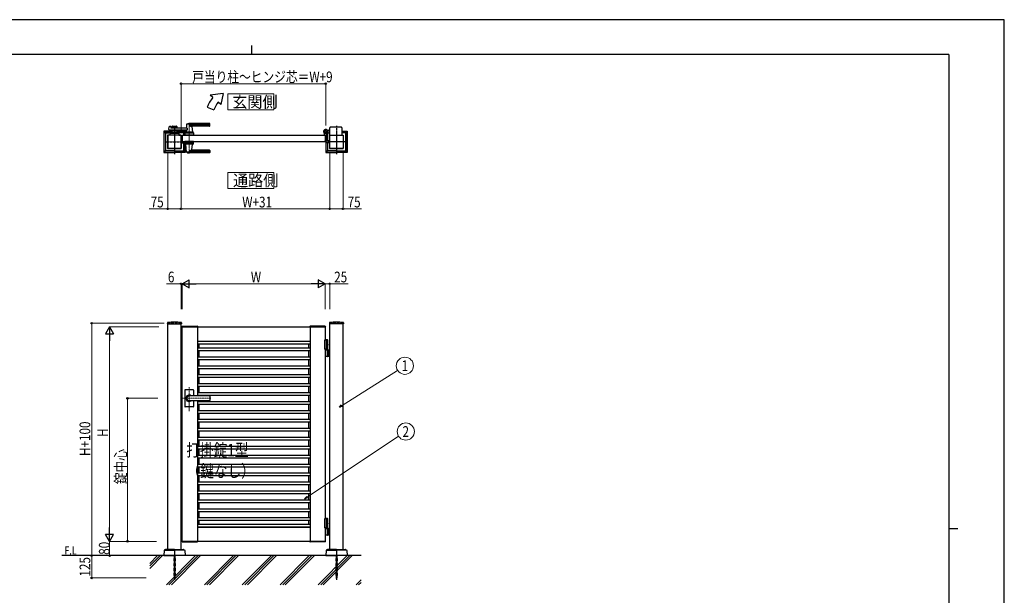
# Model space of a CAD drawing. Units: millimetres. Extents: x 0 to 8410, y 0 to 5940.
# Drawn here: x 2904 to 8410, y 2720 to 5940 of the extents above; entities that cross this region are included whole.
import ezdxf
from ezdxf.enums import TextEntityAlignment as Align

# ---------------------------------------------------------------- set-up
doc = ezdxf.new("R2010")
doc.units = ezdxf.units.MM
for name, pattern in [('YCENTER_1', [13, 10, -1, 1, -1]), ('YDOT_1', [2, 1, -1]), ('YHIDDEN_1', [4, 3, -1])]:
    doc.linetypes.add(name, pattern=pattern)
for name, color, linetype, lineweight in [('USER1', 3, 'Continuous', 13), ('YKK_12', 2, 'Continuous', 13), ('YKK_A1', 4, 'Continuous', 30), ('YKK_D', 6, 'Continuous', 13), ('YKK_ZWAK', 7, 'Continuous', 30), ('YSS_K', 3, 'Continuous', 13)]:
    doc.layers.add(name, color=color, linetype=linetype, lineweight=lineweight)
doc.styles.add('text-b', font='extslim2.shx', dxfattribs={"width": 0.8, "bigfont": 'extfont2.shx'})

msp = doc.modelspace()

# ---------------------------------------------------------------- linework, layer by layer
at = {"layer": 'USER1', "linetype": 'Continuous'}
for points in [[(4068.2, 5524.6), (4068.2, 5435.3), (4325.8, 5435.3), (4325.8, 5524.6), (4068.2, 5524.6)], [(4068.2, 5085.1), (4068.2, 4995.9), (4325.8, 4995.9), (4325.8, 5085.1), (4068.2, 5085.1)]]:
    msp.add_lwpolyline(points, dxfattribs=at)
at = {"layer": 'YKK_12', "linetype": 'YCENTER_1'}
for p, q in [((3769, 5347), (3769, 5292)), ((3851.5, 5362.5), (3851.5, 5191.5)), ((3851.5, 3750.7), (3851.5, 3885.5)), ((3972.8, 3822.3), (3812.5, 3822.3))]:
    msp.add_line(p, q, dxfattribs=at)
at = {"layer": 'YKK_A1'}
for p, q in [((4041.4, 5527), (3968.2, 5517)), ((3983.5, 5504.2), (3968.2, 5517)), ((4041.4, 5527), (4029.5, 5465.6)), ((4029.5, 5465.6), (4014.1, 5478.5)), ((3952.2, 5450), (3989.8, 5436.4)), ((3741.4, 5342.4), (3746.8, 5343.8)), ((3748.1, 5342.8), (3748.5, 5335)), ((3755.5, 5342.5), (3755.5, 5334)), ((3757.5, 5344.5), (3780.5, 5344.5)), ((3782.5, 5342.5), (3782.5, 5334)), ((3837.5, 5354.9), (3835.8, 5335.9)), ((3966.5, 5355.5), (3837.7, 5355.5)), ((3966.5, 5358.5), (3851.5, 5358.5)), ((3966.5, 5347.9), (3851.5, 5347.9)), ((3965.5, 5344.5), (3866.5, 5344.5)), ((3866.7, 5342.4), (3869.5, 5310.9)), ((3967.5, 5346.5), (3967.5, 5357.5)), ((3709, 5315.1), (3709, 5199)), ((3709.6, 5316.5), (3718, 5308)), ((3755.5, 5317), (3711, 5317)), ((3711.1, 5200.1), (3711.1, 5314)), ((3712.1, 5315), (3755.5, 5315)), ((3719, 5306), (3719, 5208)), ((3720, 5307), (3744.4, 5307)), ((3731, 5294), (3731, 5220)), ((3806.5, 5294.5), (3731.5, 5294.5)), ((3731.5, 5294.5), (3731.5, 5219.5)), ((3744, 5295), (3732, 5295)), ((3738.7, 5325.2), (3739.9, 5340.6)), ((3841.1, 5323), (3740.7, 5323)), ((3744.5, 5307.6), (3744, 5294.5)), ((3794, 5294.5), (3744, 5294.5)), ((3746.3, 5304.5), (3791.8, 5304.5)), ((3791.6, 5309.5), (3746.5, 5309.5)), ((3841.1, 5334), (3749.5, 5334)), ((3782.5, 5339.5), (3755.5, 5339.5)), ((3755.5, 5323), (3755.5, 5309.5)), ((3782.5, 5317.5), (3755.5, 5317.5)), ((3755.5, 5309.5), (3782.5, 5309.5)), ((3766.6, 5335.5), (3757.5, 5335.5)), ((3766.6, 5321.5), (3757.5, 5321.5)), ((3764.5, 5306.7), (3764.5, 5309.5)), ((3764.5, 5306.7), (3773.5, 5306.7)), ((3764.5, 5306.7), (3773.5, 5306.7)), ((3768.7, 5337.2), (3767.3, 5335.8)), ((3768.7, 5319.9), (3767.3, 5321.3)), ((3769.4, 5337.2), (3770.7, 5335.8)), ((3769.4, 5319.9), (3770.7, 5321.3)), ((3780.5, 5335.5), (3771.4, 5335.5)), ((3780.5, 5321.5), (3771.4, 5321.5)), ((3773.5, 5306.7), (3773.5, 5309.5)), ((3782.5, 5323), (3782.5, 5309.5)), ((3782.5, 5317), (3827, 5317)), ((3825.9, 5315), (3782.5, 5315)), ((3793.6, 5307.6), (3794, 5294.5)), ((3818, 5307), (3793.6, 5307)), ((3794, 5295), (3806, 5295)), ((3806.5, 5219.5), (3806.5, 5294.5)), ((3807, 5294), (3807, 5220)), ((3812.5, 5294.5), (3812.5, 5259.5)), ((3812.5, 5294.5), (4612.5, 5294.5)), ((3819, 5306), (3819, 5294.5)), ((3828.4, 5316.5), (3820, 5308)), ((3827, 5307.6), (3826.5, 5294.5)), ((3876.5, 5294.5), (3826.5, 5294.5)), ((3826.9, 5314), (3826.9, 5306.6)), ((3874.3, 5304.5), (3828.8, 5304.5)), ((3829, 5315.1), (3829, 5309.5)), ((3874.1, 5309.5), (3829, 5309.5)), ((3834.1, 5317.6), (3833.5, 5310.9)), ((3869.5, 5310.5), (3833.5, 5310.5)), ((3833.5, 5309.5), (3833.5, 5310.5)), ((3869.2, 5310.5), (3833.8, 5310.5)), ((3836.5, 5310.5), (3834.4, 5310.5)), ((3841.1, 5334), (3841.1, 5323)), ((3846.8, 5294.5), (3856.3, 5294.5)), ((3847, 5306.7), (3847, 5309.5)), ((3847, 5306.7), (3856, 5306.7)), ((3856, 5306.7), (3856, 5309.5)), ((3869.2, 5310.5), (3866.5, 5310.5)), ((3869.5, 5309.5), (3869.5, 5310.5)), ((3876.1, 5307.6), (3876.5, 5294.5)), ((4607.5, 5295.3), (4607.5, 5304.4)), ((4607.5, 5295.3), (4607.5, 5304.4)), ((4612.2, 5294.8), (4608, 5294.8)), ((4612.2, 5294.8), (4608, 5294.8)), ((4612.5, 5294.5), (4612.5, 5259.5)), ((4612.5, 5294.5), (4612.5, 5259.5)), ((4612.5, 5294.5), (4612.5, 5259.5)), ((4617.5, 5299.6), (4617.5, 5259)), ((4617.5, 5299.6), (4617.5, 5259)), ((4622.2, 5305), (4621.2, 5303.9)), ((4621.2, 5303.9), (4622.4, 5303.2)), ((4621.4, 5305.8), (4622.2, 5305)), ((4621.9, 5306.2), (4622.7, 5305.5)), ((4622.2, 5305), (4625.1, 5307.8)), ((4623.8, 5308.1), (4624.6, 5307.4)), ((4625.1, 5307.8), (4624.2, 5308.7)), ((4625, 5306), (4625, 5263)), ((4625.1, 5307.8), (4626.1, 5308.9)), ((4631, 5320.5), (4625.3, 5320.5)), ((4631, 5308.5), (4625.3, 5308.5)), ((4626, 5307), (4632.5, 5307)), ((4626.1, 5308.9), (4626.9, 5307.6)), ((4631, 5320.5), (4633.5, 5323)), ((4631, 5308.5), (4633.5, 5306)), ((4638.5, 5323), (4633.5, 5323)), ((4638.5, 5306), (4633.5, 5306)), ((4637, 5294), (4637, 5220)), ((4637.5, 5219.5), (4637.5, 5294.5)), ((4637.5, 5294.5), (4712.5, 5294.5)), ((4638.5, 5295), (4638, 5295)), ((4638.5, 5294.5), (4638.5, 5336)), ((4703.5, 5338), (4640.5, 5338)), ((4705.5, 5336), (4705.5, 5294.5)), ((4705.5, 5317), (4733, 5317)), ((4731.9, 5315), (4705.5, 5315)), ((4724, 5307), (4705.5, 5307)), ((4705.5, 5295), (4712, 5295)), ((4712.5, 5294.5), (4712.5, 5219.5)), ((4713, 5294), (4713, 5220)), ((4725, 5306), (4725, 5208)), ((4734.4, 5316.5), (4726, 5308)), ((4732.9, 5200.1), (4732.9, 5314)), ((4735, 5315.1), (4735, 5199)), ((3809.3, 5263.5), (3809.8, 5263)), ((3809.9, 5258.2), (3809.3, 5257)), ((3809.9, 5255.9), (3809.3, 5257)), ((3809.3, 5250.5), (3809.8, 5251)), ((3809.8, 5251), (3809.8, 5263)), ((3809.8, 5263), (3812.5, 5263)), ((3810.3, 5261.8), (3809.8, 5261.8)), ((3809.8, 5261.8), (3809.8, 5252.3)), ((3810.3, 5252.3), (3809.8, 5252.3)), ((3809.8, 5251), (3826.8, 5251)), ((3812, 5259.2), (3809.9, 5258.2)), ((3812, 5254.9), (3809.9, 5255.9)), ((3810.3, 5261.8), (3810.3, 5252.3)), ((3812.5, 5259.5), (4612.5, 5259.5)), ((3819, 5251), (3819, 5208)), ((3827, 5246.5), (3826.5, 5259.5)), ((3876.5, 5259.5), (3826.5, 5259.5)), ((3826.9, 5200.1), (3826.9, 5247.5)), ((3874.3, 5249.5), (3828.8, 5249.5)), ((3874.1, 5244.5), (3829, 5244.5)), ((3829, 5244.5), (3829, 5199)), ((3833.5, 5244.5), (3833.5, 5243.5)), ((3869.5, 5243.5), (3833.5, 5243.5)), ((3837.5, 5199.2), (3833.6, 5243.2)), ((3866.7, 5211.7), (3869.5, 5243.2)), ((3869.5, 5244.5), (3869.5, 5243.5)), ((3876.1, 5246.5), (3876.5, 5259.5)), ((4607.5, 5258.7), (4607.5, 5258)), ((4607.5, 5258.7), (4607.5, 5258)), ((4612.2, 5259.2), (4608, 5259.2)), ((4612.2, 5259.2), (4608, 5259.2)), ((4615.5, 5257), (4608.5, 5257)), ((4615.5, 5257), (4608.5, 5257)), ((4615, 5257), (4615, 5199)), ((4634.2, 5251), (4616.9, 5251)), ((4617.1, 5200.1), (4617.1, 5251)), ((4634.2, 5263), (4617.5, 5263)), ((4625, 5251), (4625, 5208)), ((4632.1, 5259.2), (4634.1, 5258.2)), ((4632.1, 5254.9), (4634.1, 5255.9)), ((4633.7, 5261.8), (4634.2, 5261.8)), ((4633.7, 5261.8), (4633.7, 5252.3)), ((4633.7, 5252.3), (4634.2, 5252.3)), ((4634.1, 5258.2), (4634.7, 5257)), ((4634.1, 5255.9), (4634.7, 5257)), ((4634.7, 5263.5), (4634.2, 5263)), ((4634.2, 5251), (4634.2, 5263)), ((4634.2, 5261.8), (4634.2, 5252.3)), ((4634.7, 5250.5), (4634.2, 5251)), ((3718, 5206), (3709.6, 5197.6)), ((3711, 5197), (3768.5, 5197)), ((3712.1, 5199.1), (3768.5, 5199.1)), ((3768.5, 5207), (3720, 5207)), ((3731.5, 5219.5), (3806.5, 5219.5)), ((3768.5, 5219), (3732, 5219)), ((3769, 5218.5), (3769, 5197.5)), ((3806, 5219), (3769.5, 5219)), ((3769.5, 5207), (3818, 5207)), ((3825.9, 5199.1), (3769.5, 5199.1)), ((3827, 5197), (3769.5, 5197)), ((3820, 5206), (3828.4, 5197.6)), ((3966.5, 5198.6), (3837.7, 5198.6)), ((3966.5, 5206.2), (3851.5, 5206.2)), ((3966.5, 5195.5), (3851.5, 5195.5)), ((3965.5, 5209.5), (3866.5, 5209.5)), ((3967.5, 5207.5), (3967.5, 5196.5)), ((4624, 5206), (4615.6, 5197.6)), ((4617, 5197), (4674.5, 5197)), ((4618.1, 5199.1), (4674.5, 5199.1)), ((4674.5, 5207), (4626, 5207)), ((4712.5, 5219.5), (4637.5, 5219.5)), ((4638, 5219), (4674.5, 5219)), ((4675, 5218.5), (4675, 5197.5)), ((4675.5, 5219), (4712, 5219)), ((4675.5, 5207), (4724, 5207)), ((4731.9, 5199.1), (4675.5, 5199.1)), ((4733, 5197), (4675.5, 5197)), ((4726, 5206), (4734.4, 5197.6)), ((3729.7, 4244.2), (3729.4, 4239.4)), ((3808.4, 4244.2), (3808.6, 4239.4)), ((4635.7, 4244.2), (4635.4, 4239.4)), ((4714.4, 4244.2), (4714.6, 4239.4)), ((3729.9, 4238.8), (3808.1, 4238.8)), ((3731.5, 2977.3), (3731.5, 4238.8)), ((3806.5, 2977.3), (3806.5, 4238.8)), ((3812.2, 4224.9), (3812, 4222.3)), ((3812, 4222.3), (3898, 4222.3)), ((3812.5, 4222.3), (4612.5, 4222.3)), ((3812.5, 3022.3), (3812.5, 4222.3)), ((3813.2, 4225.8), (3896.9, 4225.8)), ((3897.5, 4222.3), (3897.5, 3836.8)), ((3897.9, 4224.9), (3898, 4222.3)), ((4527.2, 4224.9), (4527, 4222.3)), ((4613, 4222.3), (4527, 4222.3)), ((4527.5, 4222.3), (4527.5, 3022.3)), ((4611.9, 4225.8), (4528.2, 4225.8)), ((4612.5, 4222.3), (4612.5, 4147.3)), ((4612.9, 4224.9), (4613, 4222.3)), ((4714.1, 4238.8), (4635.9, 4238.8)), ((4637.5, 2977.3), (4637.5, 4238.8)), ((4712.5, 2977.3), (4712.5, 4238.8)), ((3897.5, 4142.3), (4527.5, 4142.3)), ((3897.5, 4141.5), (4527.5, 4141.5)), ((3906.3, 4142.3), (3906.3, 4141.5)), ((4518.7, 4142.3), (4518.7, 4141.5)), ((4627, 4147.3), (4607.5, 4147.3)), ((4607.5, 4147.3), (4607.5, 4097.3)), ((4625, 4150.3), (4612.5, 4150.3)), ((4627, 4148.3), (4612.5, 4148.3)), ((4617.5, 4147.3), (4617.5, 4097.3)), ((4625, 4150.3), (4627, 4148.3)), ((4627, 4094.3), (4627, 4148.3)), ((3897.5, 4126.5), (4527.5, 4126.5)), ((3897.5, 4104.8), (4527.5, 4104.8)), ((3897.5, 4089.8), (4527.5, 4089.8)), ((3906.3, 4126.5), (3906.3, 4104.8)), ((3906.3, 4089.8), (3906.3, 4054.8)), ((4518.7, 4126.5), (4518.7, 4104.8)), ((4518.7, 4089.8), (4518.7, 4054.8)), ((4627, 4097.3), (4607.5, 4097.3)), ((4612.5, 4097.3), (4612.5, 3147.3)), ((4612.5, 4094.3), (4637.5, 4094.3)), ((4624.7, 4122.7), (4625.3, 4122.7)), ((4624.7, 4121.9), (4625.3, 4121.9)), ((4625.3, 4057.8), (4625.3, 4092.8)), ((4625.7, 4124.4), (4626.3, 4124.4)), ((4625.7, 4120.2), (4626.3, 4120.2)), ((4631, 4094.3), (4631, 4056.3)), ((4633.5, 4094.3), (4633.5, 4056.3)), ((3897.5, 4054.8), (4527.5, 4054.8)), ((3897.5, 4039.8), (4527.5, 4039.8)), ((3906.3, 4039.8), (3906.3, 4004.8)), ((4518.7, 4039.8), (4518.7, 4004.8)), ((4637.5, 4056.3), (4612.5, 4056.3)), ((3897.5, 4004.8), (4527.5, 4004.8)), ((3897.5, 3989.8), (4527.5, 3989.8)), ((3906.3, 3989.8), (3906.3, 3954.8)), ((4518.7, 3989.8), (4518.7, 3954.8)), ((3897.5, 3954.8), (4527.5, 3954.8)), ((3897.5, 3939.8), (4527.5, 3939.8)), ((3906.3, 3939.8), (3906.3, 3904.8)), ((4518.7, 3939.8), (4518.7, 3904.8)), ((3826.5, 3868.3), (3826.5, 3822.3)), ((3874.5, 3870.3), (3828.5, 3870.3)), ((3876.5, 3868.3), (3876.5, 3836.8)), ((3897.5, 3904.8), (4527.5, 3904.8)), ((3897.5, 3889.8), (4527.5, 3889.8)), ((3897.5, 3854.8), (4527.5, 3854.8)), ((3906.3, 3889.8), (3906.3, 3854.8)), ((4518.7, 3889.8), (4518.7, 3854.8)), ((3826.5, 3822.3), (3826.5, 3776.3)), ((3965.5, 3836.8), (3851.5, 3836.8)), ((3965.5, 3836.3), (3851.5, 3836.3)), ((3965.5, 3808.3), (3851.5, 3808.3)), ((3965.5, 3807.8), (3851.5, 3807.8)), ((3876.5, 3807.8), (3876.5, 3776.3)), ((3897.5, 3839.8), (4527.5, 3839.8)), ((3897.5, 3807.8), (3897.5, 3022.3)), ((3897.5, 3804.8), (4527.5, 3804.8)), ((3906.3, 3839.8), (3906.3, 3836.8)), ((3906.3, 3807.8), (3906.3, 3804.8)), ((3967.5, 3834.8), (3967.5, 3809.8)), ((4518.7, 3839.8), (4518.7, 3804.8)), ((3874.5, 3774.3), (3828.5, 3774.3)), ((3897.5, 3789.8), (4527.5, 3789.8)), ((3897.5, 3754.8), (4527.5, 3754.8)), ((3906.3, 3789.8), (3906.3, 3754.8)), ((4518.7, 3789.8), (4518.7, 3754.8)), ((3897.5, 3739.8), (4527.5, 3739.8)), ((3897.5, 3704.8), (4527.5, 3704.8)), ((3897.5, 3689.8), (4527.5, 3689.8)), ((3906.3, 3739.8), (3906.3, 3704.8)), ((3906.3, 3689.8), (3906.3, 3654.8)), ((4518.7, 3739.8), (4518.7, 3704.8)), ((4518.7, 3689.8), (4518.7, 3654.8)), ((3897.5, 3654.8), (4527.5, 3654.8)), ((3897.5, 3639.8), (4527.5, 3639.8)), ((3906.3, 3639.8), (3906.3, 3604.8)), ((4518.7, 3639.8), (4518.7, 3604.8)), ((3897.5, 3604.8), (4527.5, 3604.8)), ((3897.5, 3589.8), (4527.5, 3589.8)), ((3906.3, 3589.8), (3906.3, 3554.8)), ((4518.7, 3589.8), (4518.7, 3554.8)), ((3897.5, 3554.8), (4527.5, 3554.8)), ((3897.5, 3539.8), (4527.5, 3539.8)), ((3906.3, 3539.8), (3906.3, 3504.8)), ((4518.7, 3539.8), (4518.7, 3504.8)), ((3897.5, 3504.8), (4527.5, 3504.8)), ((3897.5, 3489.8), (4527.5, 3489.8)), ((3906.3, 3489.8), (3906.3, 3454.8)), ((4518.7, 3489.8), (4518.7, 3454.8)), ((3897.5, 3454.8), (4527.5, 3454.8)), ((3897.5, 3439.8), (4527.5, 3439.8)), ((3906.3, 3439.8), (3906.3, 3404.8)), ((4518.7, 3439.8), (4518.7, 3404.8)), ((3897.5, 3404.8), (4527.5, 3404.8)), ((3897.5, 3389.8), (4527.5, 3389.8)), ((3906.3, 3389.8), (3906.3, 3354.8)), ((4518.7, 3389.8), (4518.7, 3354.8)), ((3897.5, 3354.8), (4527.5, 3354.8)), ((3897.5, 3339.8), (4527.5, 3339.8)), ((3897.5, 3304.8), (4527.5, 3304.8)), ((3906.3, 3339.8), (3906.3, 3304.8)), ((4518.7, 3339.8), (4518.7, 3304.8)), ((3897.5, 3289.8), (4527.5, 3289.8)), ((3897.5, 3254.8), (4527.5, 3254.8)), ((3906.3, 3289.8), (3906.3, 3254.8)), ((4518.7, 3289.8), (4518.7, 3254.8)), ((3897.5, 3239.8), (4527.5, 3239.8)), ((3897.5, 3204.8), (4527.5, 3204.8)), ((3906.3, 3239.8), (3906.3, 3204.8)), ((4518.7, 3239.8), (4518.7, 3204.8)), ((3897.5, 3189.8), (4527.5, 3189.8)), ((3897.5, 3154.8), (4527.5, 3154.8)), ((3897.5, 3139.8), (4527.5, 3139.8)), ((3906.3, 3189.8), (3906.3, 3154.8)), ((3906.3, 3139.8), (3906.3, 3118.1)), ((4518.7, 3189.8), (4518.7, 3154.8)), ((4518.7, 3139.8), (4518.7, 3118.1)), ((4627, 3147.3), (4607.5, 3147.3)), ((4607.5, 3147.3), (4607.5, 3097.3)), ((4625, 3150.3), (4612.5, 3150.3)), ((4627, 3148.3), (4612.5, 3148.3)), ((4617.5, 3147.3), (4617.5, 3097.3)), ((4625, 3150.3), (4627, 3148.3)), ((4627, 3097.3), (4627, 3148.3)), ((3897.5, 3118.1), (4527.5, 3118.1)), ((3897.5, 3103.1), (4527.5, 3103.1)), ((3897.5, 3102.3), (4527.5, 3102.3)), ((3906.3, 3103.1), (3906.3, 3102.3)), ((4518.7, 3103.1), (4518.7, 3102.3)), ((4627, 3097.3), (4607.5, 3097.3)), ((4627, 3097.3), (4612.5, 3097.3)), ((4612.5, 3097.3), (4612.5, 3022.3)), ((4627, 3094.3), (4612.5, 3094.3)), ((4612.5, 3094.3), (4637.5, 3094.3)), ((4624.7, 3122.7), (4625.3, 3122.7)), ((4624.7, 3121.9), (4625.3, 3121.9)), ((4625.3, 3057.8), (4625.3, 3092.8)), ((4625.7, 3124.4), (4626.3, 3124.4)), ((4625.7, 3120.2), (4626.3, 3120.2)), ((4627, 3097.3), (4627, 3094.3)), ((4631, 3094.3), (4631, 3056.3)), ((4633.5, 3094.3), (4633.5, 3056.3)), ((4637.5, 3056.3), (4612.5, 3056.3)), ((3718.8, 2977.2), (3711.5, 2972.6)), ((3768.5, 2977.3), (3719.3, 2977.3)), ((3769, 2976.8), (3769, 2942.8)), ((3769, 2976.8), (3769, 2942.8)), ((3769.5, 2977.3), (3818.7, 2977.3)), ((3812, 3022.3), (3898, 3022.3)), ((3812.2, 3019.8), (3812, 3022.3)), ((4612.5, 3022.3), (3812.5, 3022.3)), ((3813.2, 3018.8), (3896.9, 3018.8)), ((3819.3, 2977.2), (3826.5, 2972.6)), ((3897.9, 3019.8), (3898, 3022.3)), ((4613, 3022.3), (4527, 3022.3)), ((4527.2, 3019.8), (4527, 3022.3)), ((4611.9, 3018.8), (4528.2, 3018.8)), ((4612.9, 3019.8), (4613, 3022.3)), ((4624.8, 2977.2), (4617.5, 2972.6)), ((4674.5, 2977.3), (4625.3, 2977.3)), ((4675, 2976.8), (4675, 2942.8)), ((4675, 2976.8), (4675, 2942.8)), ((4675.5, 2977.3), (4724.7, 2977.3)), ((4725.3, 2977.2), (4732.5, 2972.6)), ((4812.5, 2942.3), (3139, 2942.3)), ((3711.1, 2971.8), (3709, 2942.3)), ((3709, 2942.3), (3768.5, 2942.3)), ((3712.3, 2972.3), (3769, 2972.3)), ((3825.8, 2972.3), (3769, 2972.3)), ((3829, 2942.3), (3769.5, 2942.3)), ((3827, 2971.8), (3829, 2942.3)), ((4617.1, 2971.8), (4615, 2942.3)), ((4615, 2942.3), (4674.5, 2942.3)), ((4618.3, 2972.3), (4675, 2972.3)), ((4731.8, 2972.3), (4675, 2972.3)), ((4735, 2942.3), (4675.5, 2942.3)), ((4733, 2971.8), (4735, 2942.3))]:
    msp.add_line(p, q, dxfattribs=at)
at = {"layer": 'YKK_A1', "linetype": 'YCENTER_1'}
for p, q in [((3769, 5347), (3769, 5187)), ((4675, 5347), (4675, 5187)), ((4602.5, 5314.5), (4628.5, 5314.5)), ((4602.5, 5314.5), (4628.5, 5314.5)), ((4615.5, 5301.5), (4615.5, 5327.5)), ((4615.5, 5301.5), (4615.5, 5327.5)), ((4627.1, 5303), (4617, 5313.1)), ((3719, 5257), (3819, 5257)), ((4725, 5257), (4625, 5257)), ((3769, 2942.3), (3769, 2807.3)), ((4675, 2942.3), (4675, 2807.3))]:
    msp.add_line(p, q, dxfattribs=at)
at = {"layer": 'YKK_A1', "linetype": 'YHIDDEN_1'}
for p, q in [((4620.8, 5312.1), (4618, 5309.2)), ((4618, 5309.2), (4621.4, 5305.8)), ((4618.5, 5309.7), (4621.9, 5306.2)), ((4620.4, 5311.6), (4623.8, 5308.1)), ((4624.2, 5308.7), (4620.8, 5312.1)), ((4623.1, 5305.3), (4623.5, 5306.6)), ((4623.8, 5303.3), (4623.1, 5305.3)), ((4624.8, 5306.9), (4623.5, 5306.6)), ((4626.8, 5306.2), (4624.8, 5306.9))]:
    msp.add_line(p, q, dxfattribs=at)
at = {"layer": 'YKK_A1', "linetype": 'YHIDDEN_1', "ltscale": 5}
for p, q in [((3731.5, 4242.3), (3806.5, 4242.3)), ((3731.5, 4242.3), (3731.5, 4238.8)), ((3806.5, 4242.3), (3806.5, 4238.8)), ((4712.5, 4242.3), (4637.5, 4242.3)), ((4637.5, 4242.3), (4637.5, 4238.8)), ((4712.5, 4242.3), (4712.5, 4238.8))]:
    msp.add_line(p, q, dxfattribs=at)
at = {"layer": 'YKK_A1', "linetype": 'YDOT_1'}
for p, q in [((3765, 2942.3), (3765, 2818.3)), ((3765.6, 2942.3), (3765.6, 2817.8)), ((3772.5, 2942.3), (3772.5, 2817.8)), ((3773, 2818.3), (3773, 2942.3)), ((4671, 2942.3), (4671, 2818.3)), ((4671.6, 2942.3), (4671.6, 2817.8)), ((4678.5, 2942.3), (4678.5, 2817.8)), ((4679, 2818.3), (4679, 2942.3)), ((3773, 2818.3), (3765, 2818.3)), ((3765, 2818.3), (3766, 2817.3)), ((3766, 2817.3), (3772, 2817.3)), ((3773, 2818.3), (3772, 2817.3)), ((4679, 2818.3), (4671, 2818.3)), ((4671, 2818.3), (4672, 2817.3)), ((4672, 2817.3), (4678, 2817.3)), ((4679, 2818.3), (4678, 2817.3))]:
    msp.add_line(p, q, dxfattribs=at)
at = {"layer": 'YKK_A1'}
for radius in [11.5, 11.5, 10.3, 10.3]:
    msp.add_circle((4615.5, 5314.5), radius, dxfattribs=at)
for centre, radius, start, end in [((4121.4, 5388.5), 180, 140, 160), ((4121.4, 5388.5), 140, 140, 160), ((3741.9, 5340.5), 2, 104.0362, 175.4945), ((3747.1, 5342.8), 1, 2.8624, 104.0362), ((3757.5, 5342.5), 2, 90, 180), ((3780.5, 5342.5), 2, 0, 90), ((3838.5, 5354.9), 1, 113.3061, 174.9186), ((3851.5, 5324.5), 34, 90, 113.3061), ((3865.3, 5374.5), 30, 242.6388, 272.2709), ((3868.7, 5342.5), 2, 90, 185.0814), ((3965.5, 5346.5), 2, 270, 0), ((3966.5, 5357.5), 1, 0, 90), ((3966.5, 5354.5), 1, 0, 90), ((3966.5, 5348.9), 1, 270, 0), ((3712.1, 5314), 1, 90, 180), ((3720, 5306), 1, 90, 180), ((3732, 5294), 1, 90, 180), ((3740.7, 5325), 2, 175.4945, 270), ((3746.3, 5302.5), 2, 90, 178.0908), ((3746.5, 5307.5), 2, 90, 178.0908), ((3749.5, 5335), 1, 182.8624, 270), ((3757.5, 5337.5), 2, 180, 270), ((3757.5, 5319.5), 2, 90, 180), ((3769, 5297.1), 10.6, 64.9038, 115.0962), ((3766.6, 5336.5), 1, 270, 315), ((3766.6, 5320.5), 1, 45, 90), ((3769, 5336.8), 0.5, 45, 135), ((3769, 5320.3), 0.5, 225, 315), ((3771.4, 5336.5), 1, 225, 270), ((3771.4, 5320.5), 1, 90, 135), ((3780.5, 5337.5), 2, 270, 0), ((3780.5, 5319.5), 2, 0, 90), ((3791.6, 5307.5), 2, 1.9092, 90), ((3791.8, 5302.5), 2, 1.9092, 90), ((3806, 5294), 1, 360, 90), ((3818, 5306), 1, 360, 90), ((3825.9, 5314), 1, 0, 90), ((3828.8, 5302.5), 2, 90, 178.0908), ((3829, 5307.5), 2, 90, 178.0908), ((3829.2, 5318), 5, 354.9186, 90), ((3833.8, 5310.8), 0.3, 174.9186, 270), ((3833.8, 5336), 2, 270, 354.9186), ((3851.5, 5297.1), 10.6, 64.9038, 115.0962), ((3869.2, 5310.8), 0.3, 270, 5.0814), ((3874.1, 5307.5), 2, 1.9092, 90), ((3874.3, 5302.5), 2, 1.9092, 90), ((4615.5, 5314.5), 11.5, 295.1028, 218.0123), ((4615.5, 5314.5), 11.5, 295.1028, 218.0123), ((4602.5, 5304.4), 5, 0, 38.0123), ((4602.5, 5304.4), 5, 0, 38.0123), ((4608, 5295.3), 0.5, 180, 270), ((4608, 5295.3), 0.5, 180, 270), ((4612.2, 5294.5), 0.3, 0, 90), ((4612.2, 5294.5), 0.3, 0, 90), ((4622.5, 5299.6), 5, 115.1028, 180), ((4622.5, 5299.6), 5, 115.1028, 180), ((4623.1, 5304.3), 1.3, 240, 300.9647), ((4619.1, 5310.9), 9, 300.9647, 329.0353), ((4626, 5306), 1, 90, 180), ((4625.7, 5307), 1.3, 329.0353, 30), ((4638, 5294), 1, 90, 180), ((4640.5, 5336), 2, 90, 180), ((4703.5, 5336), 2, 0, 90), ((4712, 5294), 1, 0, 90), ((4724, 5306), 1, 0, 90), ((4731.9, 5314), 1, 0, 90), ((3805.7, 5257), 6.66, 314.515, 45.485), ((3828.8, 5251.5), 2, 181.9092, 270), ((3829, 5246.5), 2, 181.9092, 270), ((3833.9, 5243.2), 0.3, 90, 185.0814), ((3869.2, 5243.2), 0.3, 354.9186, 90), ((3874.1, 5246.5), 2, 270, 358.0908), ((3874.3, 5251.5), 2, 270, 358.0908), ((4608, 5258.7), 0.5, 90, 180), ((4608, 5258.7), 0.5, 90, 180), ((4608.5, 5258), 1, 180, 270), ((4608.5, 5258), 1, 180, 270), ((4612.2, 5259.5), 0.3, 270, 0), ((4612.2, 5259.5), 0.3, 270, 0), ((4615.5, 5259), 2, 270, 0), ((4615.5, 5259), 2, 270, 0), ((4638.4, 5257), 6.66, 134.515, 225.485), ((3712.1, 5200.1), 1, 180, 270), ((3720, 5208), 1, 180, 270), ((3732, 5220), 1, 180, 270), ((3806, 5220), 1, 270, 360), ((3806, 5220), 1, 270, 0), ((3818, 5208), 1, 270, 360), ((3825.9, 5200.1), 1, 270, 0), ((3838.5, 5199.2), 1, 185.0814, 246.6939), ((3851.5, 5229.5), 34, 246.6939, 270), ((3865.3, 5179.6), 30, 87.7291, 117.3612), ((3868.7, 5211.5), 2, 174.9186, 270), ((3965.5, 5207.5), 2, 0, 90), ((3966.5, 5205.2), 1, 0, 90), ((3966.5, 5199.6), 1, 270, 0), ((3966.5, 5196.5), 1, 270, 0), ((4618.1, 5200.1), 1, 180, 270), ((4626, 5208), 1, 180, 270), ((4638, 5220), 1, 180, 270), ((4638, 5220), 1, 180, 270), ((4712, 5220), 1, 270, 0), ((4724, 5208), 1, 270, 0), ((4731.9, 5200.1), 1, 270, 0), ((3731.7, 4244.1), 2, 96.7445, 177), ((3769, 3928.3), 320, 83.2555, 96.7445), ((3806.4, 4244.1), 2, 3, 83.2555), ((4637.7, 4244.1), 2, 96.7445, 177), ((4675, 3928.3), 320, 83.2555, 96.7445), ((4712.4, 4244.1), 2, 3, 83.2555), ((3729.9, 4239.3), 0.5, 177, 270), ((3808.1, 4239.3), 0.5, 270, 3), ((3813.2, 4224.8), 1, 90, 177), ((3896.9, 4224.8), 1, 3, 90), ((4528.2, 4224.8), 1, 90, 177), ((4611.9, 4224.8), 1, 3, 90), ((4635.9, 4239.3), 0.5, 177, 270), ((4714.1, 4239.3), 0.5, 270, 3), ((4623.8, 4092.8), 1.5, 0, 90), ((4623.8, 4057.8), 1.5, 270, 0), ((3828.5, 3868.3), 2, 90, 180), ((3874.5, 3868.3), 2, 0, 90), ((3851.5, 3822.3), 18, 53.6639, 180.0037), ((3851.5, 3822.3), 18, 180.0037, 306.3361), ((3851.5, 3822.3), 14, 90, 270), ((3965.5, 3834.8), 2, 0, 90), ((3965.5, 3834.3), 2, 0, 90), ((3965.5, 3810.3), 2, 270, 0), ((3965.5, 3809.8), 2, 270, 0), ((3828.5, 3776.3), 2, 180, 270), ((3874.5, 3776.3), 2, 270, 0), ((4623.8, 3092.8), 1.5, 0, 90), ((4623.8, 3057.8), 1.5, 270, 0), ((3719.3, 2976.3), 1, 90, 122.323), ((3768.5, 2976.8), 0.5, 360, 90), ((3769.5, 2976.8), 0.5, 90, 180), ((3813.2, 3019.8), 1, 183, 270), ((3818.7, 2976.3), 1, 57.677, 90), ((3896.9, 3019.8), 1, 270, 357), ((4528.2, 3019.8), 1, 183, 270), ((4611.9, 3019.8), 1, 270, 357), ((4625.3, 2976.3), 1, 90, 122.323), ((4674.5, 2976.8), 0.5, 0, 90), ((4675.5, 2976.8), 0.5, 90, 180), ((4724.7, 2976.3), 1, 57.677, 90), ((3712.1, 2971.8), 1, 122.323, 176), ((3768.5, 2942.8), 0.5, 270, 360), ((3769.5, 2942.8), 0.5, 180, 270), ((3826, 2971.8), 1, 4, 57.677), ((4618.1, 2971.8), 1, 122.323, 176), ((4674.5, 2942.8), 0.5, 270, 0), ((4674.5, 2942.8), 0.5, 270, 360), ((4675.5, 2942.8), 0.5, 180, 270), ((4675.5, 2942.8), 0.5, 180, 270), ((4732, 2971.8), 1, 4, 57.677)]:
    msp.add_arc(centre, radius, start, end, dxfattribs=at)
for centre, major_axis, ratio, start_param, end_param in [((3711, 5315), (-1.42, 1.42), 0.995146, 5.50022, 7.06615), ((3711, 5199.1), (-1.42, -1.42), 0.995146, 5.50022, 7.06615), ((3768.5, 5197.5), (0, 0.501), 0.997564, 3.141593, 4.712389), ((3769.5, 5218.5), (0, -0.501), 0.997564, 3.141593, 4.712389), ((4617, 5199.1), (-1.42, -1.42), 0.995146, 5.50022, 7.06615), ((4674.5, 5197.5), (0, 0.501), 0.997564, 3.141593, 4.712389), ((4675.5, 5218.5), (0, -0.501), 0.997564, 3.141593, 4.712389)]:
    msp.add_ellipse(centre, major_axis=major_axis, ratio=ratio, start_param=start_param, end_param=end_param, dxfattribs=at)
at = {"layer": 'YKK_A1', "extrusion": (0, 0, -1)}
for centre, major_axis, ratio, start_param, end_param in [((3827, 5315), (1.42, 1.42), 0.995146, 5.50022, 7.06615), ((4733, 5315), (1.42, 1.42), 0.995146, 5.50022, 7.06615), ((4616.9, 5250.5), (0.366, 0.366), 0.932515, 3.961897, 5.410521), ((4616.9, 5250.5), (0.503, 0), 0.993908, 4.590216, 4.712389), ((3768.5, 5218.5), (0, -0.501), 0.997564, 3.141593, 4.712389), ((3769.5, 5197.5), (0, 0.501), 0.997564, 3.141593, 4.712389), ((3827, 5199.1), (1.42, -1.42), 0.995146, 5.50022, 7.06615), ((4674.5, 5218.5), (0, -0.501), 0.997564, 3.141593, 4.712389), ((4675.5, 5197.5), (0, 0.501), 0.997564, 3.141593, 4.712389), ((4733, 5199.1), (1.42, -1.42), 0.995146, 5.50022, 7.06615), ((4618.3, 4122.3), (0, 9), 0.707107, 1.524113, 1.61748), ((4619.5, 4122.3), (0, 9), 0.707107, 1.335292, 1.430335), ((4619.5, 4122.3), (0, 9), 0.707107, 1.711258, 1.806301), ((4620.1, 4122.3), (0, 9), 0.707107, 1.335292, 1.430335), ((4620.1, 4122.3), (0, 9), 0.707107, 1.711258, 1.806301), ((4618.3, 3122.3), (0, 9), 0.707107, 1.524113, 1.61748), ((4619.5, 3122.3), (0, 9), 0.707107, 1.335292, 1.430335), ((4619.5, 3122.3), (0, 9), 0.707107, 1.711258, 1.806301), ((4620.1, 3122.3), (0, 9), 0.707107, 1.335292, 1.430335), ((4620.1, 3122.3), (0, 9), 0.707107, 1.711258, 1.806301)]:
    msp.add_ellipse(centre, major_axis=major_axis, ratio=ratio, start_param=start_param, end_param=end_param, dxfattribs=at)
for centre in [(4624.4, 4122.3), (4624.4, 3122.3)]:
    msp.add_ellipse(centre, major_axis=(0, -3.5), ratio=0.707107, dxfattribs=at)
at = {"layer": 'YKK_A1'}
for points in [[(4625.3, 4122.7), (4625.4, 4122.8), (4625.5, 4122.8), (4625.6, 4122.9), (4625.7, 4123), (4625.8, 4123.1), (4625.8, 4123.3), (4625.8, 4123.4), (4625.8, 4123.6)], [(4625.8, 4121.1), (4625.8, 4121.2), (4625.8, 4121.4), (4625.8, 4121.5), (4625.7, 4121.7), (4625.6, 4121.8), (4625.5, 4121.8), (4625.4, 4121.9), (4625.3, 4121.9)], [(4626.4, 4123.6), (4626.5, 4123.4), (4626.5, 4123.3), (4626.6, 4123.1), (4626.7, 4123), (4626.7, 4122.9), (4626.8, 4122.8)], [(4626.8, 4121.8), (4626.7, 4121.8), (4626.7, 4121.7), (4626.6, 4121.5), (4626.5, 4121.4), (4626.5, 4121.2), (4626.4, 4121.1)], [(4625.3, 3122.7), (4625.4, 3122.8), (4625.5, 3122.8), (4625.6, 3122.9), (4625.7, 3123), (4625.8, 3123.1), (4625.8, 3123.3), (4625.8, 3123.4), (4625.8, 3123.6)], [(4625.8, 3121.1), (4625.8, 3121.2), (4625.8, 3121.4), (4625.8, 3121.5), (4625.7, 3121.7), (4625.6, 3121.8), (4625.5, 3121.8), (4625.4, 3121.9), (4625.3, 3121.9)], [(4626.4, 3123.6), (4626.5, 3123.4), (4626.5, 3123.3), (4626.6, 3123.1), (4626.7, 3123), (4626.7, 3122.9), (4626.8, 3122.8)], [(4626.8, 3121.8), (4626.7, 3121.8), (4626.7, 3121.7), (4626.6, 3121.5), (4626.5, 3121.4), (4626.5, 3121.2), (4626.4, 3121.1)]]:
    msp.add_spline(points, degree=3, dxfattribs=at)
at = {"layer": 'YKK_D'}
for p, q in [((3806.5, 5314.5), (3806.5, 5583)), ((3806.5, 5582), (4615.5, 5582)), ((4615.5, 5347.5), (4615.5, 5583)), ((3731.5, 5199.5), (3731.5, 4881)), ((3806.5, 5199.5), (3806.5, 4881)), ((3806.5, 5199.5), (3806.5, 4881)), ((4637.5, 5199.5), (4637.5, 4881)), ((4637.5, 5199.5), (4637.5, 4881)), ((4712.5, 5199.5), (4712.5, 4881)), ((3731.5, 4882), (3628.1, 4882)), ((3806.5, 4882), (3731.5, 4882)), ((3806.5, 4882), (4637.5, 4882)), ((4637.5, 4882), (4712.5, 4882)), ((4712.5, 4882), (4815.9, 4882)), ((3806.5, 4462.8), (3724.5, 4462.8)), ((3806.5, 4320.4), (3806.5, 4463.8)), ((3812.5, 4462.8), (3806.5, 4462.8)), ((3812.5, 4320.4), (3812.5, 4463.8)), ((3812.5, 4320.4), (3812.5, 4463.8)), ((3812.5, 4462.8), (3829.5, 4462.8)), ((3857.5, 4462.8), (4567.5, 4462.8)), ((4612.5, 4320.4), (4612.5, 4463.8)), ((4612.5, 4320.4), (4612.5, 4463.8)), ((4612.5, 4462.8), (4637.5, 4462.8)), ((4637.5, 4320.4), (4637.5, 4463.8)), ((4637.5, 4462.8), (4740.9, 4462.8)), ((3711.5, 4242.3), (3305.5, 4242.3)), ((3306.5, 4242.3), (3306.5, 2942.3)), ((3681.5, 4222.3), (3405.5, 4222.3)), ((3406.5, 4177.3), (3406.5, 3067.3)), ((4706.6, 3781.2), (5017.5, 3978.6)), ((3676.4, 3822.3), (3505.5, 3822.3)), ((3506.5, 3822.3), (3506.5, 3022.3)), ((4511.2, 3269.4), (5022.8, 3609.7)), ((3669, 3022.3), (3405.5, 3022.3)), ((3669, 3022.3), (3405.5, 3022.3)), ((3406.5, 3022.3), (3406.5, 2942.3)), ((3669, 3022.3), (3505.5, 3022.3)), ((3581.9, 2942.3), (3305.5, 2942.3)), ((3669, 2942.3), (3305.7, 2942.3)), ((3306.7, 2942.3), (3306.7, 2817.3)), ((3411.5, 2942.3), (3405.5, 2942.3)), ((3611.5, 2817.3), (3305.7, 2817.3))]:
    msp.add_line(p, q, dxfattribs=at)
at = {"layer": 'YKK_D', "lineweight": -2}
for p, q in [((3812.5, 4462.8), (3851.5, 4485.3)), ((3812.5, 4462.8), (3851.5, 4440.3)), ((3812.5, 4462.8), (3890.5, 4462.8)), ((3851.5, 4440.3), (3851.5, 4485.3)), ((4612.5, 4462.8), (4534.6, 4462.8)), ((4612.5, 4462.8), (4573.5, 4485.3)), ((4573.5, 4485.3), (4573.5, 4440.3)), ((4612.5, 4462.8), (4573.5, 4440.3)), ((3406.5, 4222.3), (3384, 4183.4)), ((3406.5, 4222.3), (3429, 4183.4)), ((3406.5, 4222.3), (3406.5, 4144.4)), ((3384, 4183.4), (3429, 4183.4)), ((3406.5, 3022.3), (3406.5, 3100.3)), ((3406.5, 3022.3), (3384, 3061.3)), ((3429, 3061.3), (3384, 3061.3)), ((3406.5, 3022.3), (3429, 3061.3))]:
    msp.add_line(p, q, dxfattribs=at)
at = {"layer": 'YKK_D', "linetype": 'ByBlock', "lineweight": -2}
for p, q in [((4692.2, 3772.1), (4704.2, 3785)), ((4692.2, 3772.1), (4706.6, 3781.2)), ((4709, 3777.3), (4692.2, 3772.1)), ((4497, 3260), (4508.7, 3273.2)), ((4497, 3260), (4511.2, 3269.4)), ((4513.7, 3265.6), (4497, 3260))]:
    msp.add_line(p, q, dxfattribs=at)
for centre in [(3806.5, 5582), (4615.5, 5582), (3731.5, 4882), (3806.5, 4882), (3806.5, 4882), (4637.5, 4882), (4637.5, 4882), (4712.5, 4882), (3806.5, 4462.8), (4637.5, 4462.8), (3306.5, 4242.3), (3506.5, 3822.3), (3506.5, 3022.3), (3306.5, 2942.3), (3406.5, 2942.3), (3306.7, 2817.3)]:
    msp.add_circle(centre, 4.25, dxfattribs=at)
at = {"layer": 'YKK_D'}
for centre in [(5058, 4004.4), (5062.8, 3636.3)]:
    msp.add_circle(centre, 48, dxfattribs=at)
at = {"layer": 'YKK_ZWAK'}
for p, q in [((8410, 5940), (0, 5940)), ((8410, 0), (8410, 5940)), ((4200, 5795), (4200, 5745)), ((8100, 5745), (300, 5745)), ((8100, 5745), (8100, 445)), ((8100, 3095), (8150, 3095))]:
    msp.add_line(p, q, dxfattribs=at)
at = {"layer": 'YSS_K', "linetype": 'Continuous'}
for p, q in [((3631.5, 2899), (3674.9, 2942.3)), ((3631.5, 2884.8), (3689, 2942.3)), ((3631.5, 2870.7), (3703.2, 2942.3)), ((3724.5, 2779.8), (3887, 2942.3)), ((3738.6, 2779.8), (3901.1, 2942.3)), ((3752.8, 2779.8), (3915.3, 2942.3)), ((3936.6, 2779.8), (4099.1, 2942.3)), ((3950.8, 2779.8), (4113.3, 2942.3)), ((3964.9, 2779.8), (4127.4, 2942.3)), ((4148.8, 2779.8), (4311.3, 2942.3)), ((4162.9, 2779.8), (4325.4, 2942.3)), ((4177, 2779.8), (4339.5, 2942.3)), ((4360.9, 2779.8), (4523.4, 2942.3)), ((4375, 2779.8), (4537.5, 2942.3)), ((4389.2, 2779.8), (4551.7, 2942.3)), ((4573, 2779.8), (4735.5, 2942.3)), ((4587.2, 2779.8), (4749.7, 2942.3)), ((4601.3, 2779.8), (4763.8, 2942.3)), ((4785.2, 2779.8), (4812.5, 2807.2)), ((4799.3, 2779.8), (4812.5, 2793))]:
    msp.add_line(p, q, dxfattribs=at)
at = {"layer": 'YSS_K'}
msp.add_line((4812.5, 2942.3), (3731.5, 2942.3), dxfattribs=at)

# ---------------------------------------------------------------- texts
at = {"layer": 'USER1', "style": 'text-b'}
for s, height, width, p in [('玄関側', 63.75, 0.970588, (4092.6, 5448.1)), ('通路側', 63.75, 0.970588, (4096.9, 5008.6)), ('打掛錠1型', 70, 0.8, (3835.4, 3497.6)), ('（鍵なし）', 70, 0.8, (3836.7, 3381)), ('F.L', 45, 0.8, (3154.6, 2948.8))]:
    msp.add_text(s, height=height, dxfattribs=dict(at, width=width)).set_placement(p)
at = {"layer": 'YKK_D', "style": 'text-b', "width": 0.8}
for s, p in [('戸当り柱～ヒンジ芯＝W+9', (3868.6, 5590)), ('75', (3636.1, 4890)), ('W+31', (4148.4, 4890)), ('75', (4737.5, 4890)), ('6', (3732.5, 4470.8)), ('W', (4196.5, 4470.8)), ('25', (4662.5, 4470.8))]:
    msp.add_text(s, height=60, dxfattribs=at).set_placement(p)
for s, p in [('1', (5058, 4004.4)), ('2', (5062.8, 3636.3))]:
    msp.add_text(s, height=60, dxfattribs=at).set_placement(p, align=Align.MIDDLE_CENTER)
for s, p in [('H+100', (3298.5, 3499.5)), ('H', (3398.5, 3606.3)), ('錠中心', (3498.5, 3342.3)), ('80', (3406.5, 2947.1)), ('125', (3298.7, 2825.4))]:
    msp.add_text(s, height=60, rotation=90, dxfattribs=at).set_placement(p)

doc.saveas('drawing.dxf')
